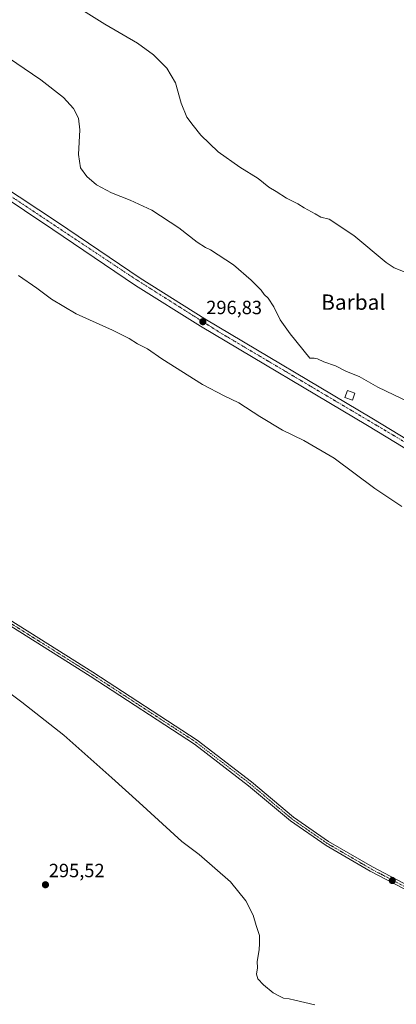
# Model space of a CAD drawing. Units: metres. Extents: x 604797 to 608271, y 4678324 to 4680689.
# Drawn here: x 606179 to 606376, y 4678627 to 4679142 of the extents above; entities that cross this region are included whole.
import ezdxf
from ezdxf.enums import TextEntityAlignment as Align

# ---------------------------------------------------------------- set-up
doc = ezdxf.new("R2010")
doc.units = ezdxf.units.M
doc.header["$MEASUREMENT"] = 0
doc.linetypes.add('TRAZO_Y_PUNTO', pattern=[1, 0.5, -0.25, 0, -0.25])
for name, color, linetype, lineweight in [('Camino', 19, 'Continuous', 0), ('Camino Cxs', 19, 'Continuous', 0), ('Camino eje', 39, 'TRAZO_Y_PUNTO', 13), ('Carátula', 7, 'Continuous', 5), ('Curva de nivel normal', 36, 'Continuous', 0), ('Edificación ligera', 1, 'Continuous', 0), ('Edificación ligera Cxs', 1, 'Continuous', 0), ('Pista pavimentada', 135, 'Continuous', 13), ('Pista pavimentada Cxs', 135, 'Continuous', 0), ('Pista pavimentada eje', 135, 'TRAZO_Y_PUNTO', 0), ('Punto de cota en terreno', 7, 'Continuous', 0), ('Rótulo de punto de cota en terreno', 19, 'Continuous', 0), ('Texto cartográfico', 19, 'Continuous', 0)]:
    doc.layers.add(name, color=color, linetype=linetype, lineweight=lineweight)
doc.styles.add('Arial', font='txt', dxfattribs={"height": 0.2})

# ---------------------------------------------------------------- blocks, each defined once
blk = doc.blocks.new('5PATER')
at = {"layer": 'Carátula', "linetype": 'Continuous', "lineweight": 5}
h = blk.add_hatch(color=250, dxfattribs=at)
edge = h.paths.add_edge_path()
edge.add_ellipse((0, 0.01), major_axis=(-1.33, -1.34), ratio=0.999422, start_angle=0, end_angle=360)

msp = doc.modelspace()

# ---------------------------------------------------------------- linework, layer by layer
at = {"layer": 'Camino', "color": 19, "linetype": 'Continuous', "lineweight": 0}
for points in [[(606493.13, 4678616.34, 293.33), (606493.15, 4678618.44, 293.28), (606492.21, 4678622, 293.1), (606488.1, 4678625.61, 292.99), (606486.63, 4678627.13, 292.92), (606449.89, 4678648.55, 292.35), (606411.18, 4678669.44, 291.93), (606384.49, 4678685.19, 291.81), (606362.43, 4678696.75, 291.68), (606339.35, 4678710.17, 291.63), (606320.73, 4678723.04, 291.62), (606298.84, 4678741.45, 291.68), (606270.57, 4678763.19, 291.82), (606216.08, 4678798.69, 292.01), (606076.73, 4678886.3, 291.69), (606048.24, 4678905.74, 291.63), (605917.38, 4679005.6, 291.34), (605858.76, 4679038.02, 290.88), (605776.09, 4679081.6, 289.98), (605752.72, 4679096.57, 289.94), (605731.62, 4679110.96, 290.03), (605636.39, 4679191.64, 289.96)], [(605637.99, 4679193.56, 289.73), (605733.13, 4679112.95, 289.92), (605754.1, 4679098.66, 289.75), (605777.35, 4679083.76, 289.8), (605859.95, 4679040.22, 290.68), (605918.76, 4679007.7, 291.23), (606049.7, 4678907.77, 291.44), (606078.1, 4678888.39, 291.58), (606217.43, 4678800.79, 291.78), (606272.02, 4678765.24, 291.61), (606300.41, 4678743.4, 291.49), (606322.25, 4678725.03, 291.53), (606340.69, 4678712.28, 291.48), (606363.63, 4678698.94, 291.6), (606385.7, 4678687.38, 291.7), (606412.41, 4678671.62, 291.91), (606451.12, 4678650.73, 292.21), (606478.53, 4678635.55, 292.49), (606488.97, 4678630.27, 292.69), (606495.18, 4678627.96, 292.81), (606498.77, 4678628.59, 292.84), (606501.57, 4678629.3, 292.89)]]:
    msp.add_polyline3d(points, dxfattribs=at)
at = {"layer": 'Camino Cxs', "color": 19, "linetype": 'Continuous', "lineweight": 0}
for points in [[(606078.1, 4678888.39, 291.58), (606217.43, 4678800.79, 291.78), (606272.02, 4678765.24, 291.61), (606300.41, 4678743.4, 291.49), (606322.25, 4678725.03, 291.53), (606340.69, 4678712.28, 291.48), (606363.63, 4678698.94, 291.6), (606385.7, 4678687.38, 291.7), (606412.41, 4678671.62, 291.91), (606451.12, 4678650.73, 292.21), (606478.53, 4678635.55, 292.49), (606488.97, 4678630.27, 292.69), (606495.18, 4678627.96, 292.81), (606498.77, 4678628.59, 292.84), (606501.57, 4678629.3, 292.89), (606501.57, 4678629.3, 292.89), (606497.74, 4678623.43, 293.15)], [(606486.63, 4678627.13, 292.92), (606449.89, 4678648.55, 292.35), (606411.18, 4678669.44, 291.93), (606384.49, 4678685.19, 291.81), (606362.43, 4678696.75, 291.68), (606339.35, 4678710.17, 291.63), (606320.73, 4678723.04, 291.62), (606298.84, 4678741.45, 291.68), (606270.57, 4678763.19, 291.82), (606216.08, 4678798.69, 292.01), (606076.73, 4678886.3, 291.69)]]:
    msp.add_polyline3d(points, dxfattribs=at)
at = {"layer": 'Camino eje', "color": 39, "linetype": 'TRAZO_Y_PUNTO', "lineweight": 13}
msp.add_polyline3d([(605637.19, 4679192.6, 289.85), (605732.38, 4679111.96, 289.98), (605753.41, 4679097.62, 289.84), (605776.72, 4679082.68, 289.92), (605859.36, 4679039.12, 290.8), (605918.07, 4679006.65, 291.3), (606048.97, 4678906.76, 291.55), (606077.42, 4678887.35, 291.65), (606216.76, 4678799.74, 291.9), (606271.3, 4678764.22, 291.74), (606299.63, 4678742.43, 291.58), (606321.49, 4678724.04, 291.58), (606340.02, 4678711.23, 291.56), (606363.03, 4678697.85, 291.65), (606385.1, 4678686.29, 291.76), (606411.8, 4678670.53, 291.92), (606450.51, 4678649.64, 292.29), (606481.46, 4678631.6, 292.66), (606489.11, 4678627.95, 292.87), (606500.4, 4678622.04, 293.22)], dxfattribs=at)
at = {"layer": 'Curva de nivel normal', "color": 36, "linetype": 'Continuous', "lineweight": 0}
for points in [[(606202.24, 4679153.06, 290), (606223.71, 4679139.61, 290), (606240.78, 4679129.52, 290), (606249.11, 4679123.57, 290), (606256.11, 4679116.57, 290), (606260.56, 4679108.86, 290), (606263.54, 4679098.22, 290), (606266.58, 4679090.84, 290), (606269.82, 4679086.5, 290), (606273.86, 4679081.46, 290), (606283.02, 4679072.82, 290), (606294.19, 4679064.72, 290), (606303.87, 4679058.92, 290), (606309.43, 4679054.3, 290), (606313.22, 4679052.03, 290), (606318.7, 4679048.51, 290), (606324.51, 4679045.56, 290), (606327.88, 4679043.56, 290), (606333.72, 4679040.4, 290), (606336.67, 4679038.72, 290), (606341.05, 4679037.55, 290), (606353.85, 4679029.1, 290), (606370.77, 4679015.03, 290), (606374.88, 4679012.16, 290), (606381.63, 4679009.46, 290)], [(606168.9, 4679124.92, 295), (606190.17, 4679110.49, 295), (606202.02, 4679101.19, 295), (606207.29, 4679095.41, 295), (606210.01, 4679090.44, 295), (606210.62, 4679084.28, 295), (606209.91, 4679071.34, 295), (606211.03, 4679064.5, 295), (606214.21, 4679059.86, 295), (606219.31, 4679055.63, 295), (606227.11, 4679051.34, 295), (606236.89, 4679047.6, 295), (606248.33, 4679042.22, 295), (606262.38, 4679033.04, 295), (606271.93, 4679025.61, 295), (606276.37, 4679022.74, 295), (606278.92, 4679021.64, 295), (606291.02, 4679013.66, 295), (606300.28, 4679005.71, 295), (606305.38, 4679000.46, 295), (606307.02, 4678998.23, 295), (606309.07, 4678996.32, 295), (606311.97, 4678991.8, 295), (606315.4, 4678985.06, 295), (606320.67, 4678977.64, 295), (606330.94, 4678964.91, 295), (606333.08, 4678964.93, 295), (606334.94, 4678964.53, 295), (606338.1, 4678963.05, 295), (606344.37, 4678960.94, 295), (606350.11, 4678958.03, 295), (606356.68, 4678955.38, 295), (606366.37, 4678949.72, 295), (606383.1, 4678941.74, 295)], [(606378.88, 4678887.44, 295), (606364.92, 4678896.8, 295), (606343.58, 4678912.66, 295), (606327.68, 4678921.96, 295), (606316.56, 4678927.38, 295), (606304.68, 4678934.5, 295), (606293.78, 4678941.59, 295), (606286.13, 4678945.27, 295), (606274.77, 4678951.25, 295), (606253.53, 4678964.62, 295), (606246.01, 4678969.89, 295), (606240.84, 4678972.43, 295), (606236.43, 4678975.3, 295), (606227.72, 4678979.62, 295), (606208.76, 4678988.1, 295), (606195.85, 4678995.74, 295), (606188.2, 4679001.45, 295), (606178.61, 4679008.12, 295)], [(606333.41, 4678626.82, 295), (606323.1, 4678629.35, 295), (606320.14, 4678630.02, 295), (606317.03, 4678630.42, 295), (606314.72, 4678631.54, 295), (606311.76, 4678633.12, 295), (606306.58, 4678637.32, 295), (606303.74, 4678640.47, 295), (606303.05, 4678642.95, 295), (606303.44, 4678646.29, 295), (606303.27, 4678649.62, 295), (606304.38, 4678655.62, 295), (606304.62, 4678659.03, 295), (606304.63, 4678663.2, 295), (606302.78, 4678668.3, 295), (606301.21, 4678673.72, 295), (606297.44, 4678681.24, 295), (606289.41, 4678691.1, 295), (606272.98, 4678705.48, 295), (606263.96, 4678712.3, 295), (606241.59, 4678732.61, 295), (606227.4, 4678745.47, 295), (606202.21, 4678767.9, 295), (606180.35, 4678785.07, 295), (606172.6, 4678790.89, 295)]]:
    msp.add_polyline3d(points, dxfattribs=at)
at = {"layer": 'Edificación ligera', "color": 1, "linetype": 'Continuous', "lineweight": 0}
msp.add_polyline3d([(606354.39, 4678946.56, 297.14), (606353.1, 4678942.93, 298.39), (606349.18, 4678944.33, 297.38), (606350.48, 4678947.96, 295.7), (606354.39, 4678946.56, 297.14)], dxfattribs=at)
at = {"layer": 'Edificación ligera Cxs', "color": 1, "linetype": 'Continuous', "lineweight": 0}
msp.add_polyline3d([(606354.39, 4678946.56, 297.14), (606353.1, 4678942.93, 298.39), (606349.18, 4678944.33, 297.38), (606350.48, 4678947.96, 295.7), (606354.39, 4678946.56, 297.14)], close=True, dxfattribs=at)
at = {"layer": 'Pista pavimentada', "color": 135, "linetype": 'Continuous', "lineweight": 13}
for points in [[(606000.34, 4679169.23, 296.92), (606039.76, 4679141.82, 297.09), (606169.11, 4679055.76, 297.65), (606199.02, 4679036, 297.17), (606242.25, 4679006.77, 296.94), (606276.01, 4678985.55, 296.68), (606363.31, 4678933.64, 296.4), (606438.78, 4678887.81, 296.13), (606524.99, 4678836.4, 296.13), (606585.05, 4678800.6, 295.6), (606586.24, 4678800.1, 295.56), (606598.97, 4678794.5, 295.17), (606601.98, 4678794.01, 294.98), (606605.97, 4678794.4, 294.83)], [(606598.38, 4678780.93, 295.19), (606595.36, 4678788.06, 295.21), (606593.03, 4678791.13, 295.26), (606589.61, 4678793.33, 295.38), (606522.68, 4678832.54, 296.27), (606436.46, 4678883.96, 296.25), (606360.99, 4678929.78, 296.37), (606273.66, 4678981.71, 296.63), (606239.79, 4679003, 296.9), (606196.52, 4679032.26, 297.27), (606166.63, 4679052.01, 297.57), (606037.23, 4679138.1, 296.93), (605997.82, 4679165.5, 296.97)]]:
    msp.add_polyline3d(points, dxfattribs=at)
at = {"layer": 'Pista pavimentada Cxs', "color": 135, "linetype": 'Continuous', "lineweight": 0}
for points in [[(606169.11, 4679055.76, 297.65), (606199.02, 4679036, 297.17), (606242.25, 4679006.77, 296.94), (606276.01, 4678985.55, 296.68), (606363.31, 4678933.64, 296.4), (606438.78, 4678887.81, 296.13)], [(606436.46, 4678883.96, 296.25), (606360.99, 4678929.78, 296.37), (606273.66, 4678981.71, 296.63), (606239.79, 4679003, 296.9), (606196.52, 4679032.26, 297.27), (606166.63, 4679052.01, 297.57)]]:
    msp.add_polyline3d(points, dxfattribs=at)
at = {"layer": 'Pista pavimentada eje', "color": 135, "linetype": 'TRAZO_Y_PUNTO', "lineweight": 0}
msp.add_polyline3d([(605139.07, 4679739.5, 293.4), (605140.96, 4679737.93, 293.42), (605151.24, 4679729.38, 293.78), (605234.1, 4679674.78, 295.47), (605395.44, 4679568.57, 295.56), (605509.35, 4679491.9, 294.82), (605633.05, 4679410.02, 295.75), (605699.93, 4679365.38, 296.33), (605853.31, 4679263.34, 296.19), (605908.68, 4679226.51, 296.26), (606010.11, 4679160.27, 296.92), (606055.75, 4679128.42, 297.25), (606177.2, 4679047.81, 297.57), (606237.93, 4679007.4, 296.97), (606284.3, 4678978.07, 296.67), (606376.67, 4678923.36, 296.53), (606420.78, 4678896.24, 296.3), (606602.83, 4678788.82, 295.1), (606606.33, 4678786.76, 295.09)], dxfattribs=at)

# ---------------------------------------------------------------- block references
at = {"layer": 'Punto de cota en terreno', "linetype": 'Continuous', "lineweight": 0}
for p in [(606274.95, 4678983.99, 296.83), (606373.96, 4678691.85, 291.81), (606192.65, 4678689.65, 295.52)]:
    msp.add_blockref('5PATER', p, dxfattribs=at)

# ---------------------------------------------------------------- texts
at = {"layer": 'Rótulo de punto de cota en terreno', "color": 19, "linetype": 'Continuous', "lineweight": 0, "style": 'Arial'}
for s, p in [('296,83', (606276.71, 4678985.75)), ('295,52', (606194.41, 4678691.41))]:
    msp.add_text(s, height=7, dxfattribs=at).set_placement(p, align=Align.BOTTOM_LEFT)
at = {"layer": 'Texto cartográfico', "color": 19, "linetype": 'Continuous', "lineweight": 0, "style": 'Arial'}
msp.add_text('Barbal', height=8, dxfattribs=at).set_placement((606353.56, 4678994.22), align=Align.MIDDLE_CENTER)

doc.saveas('drawing.dxf')
